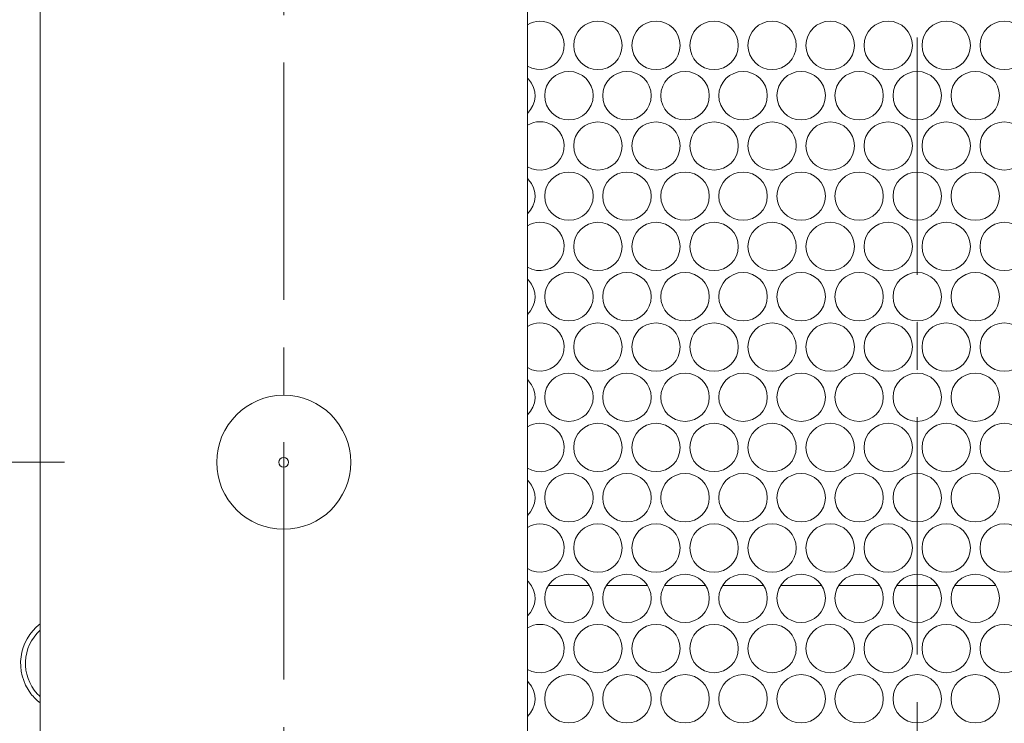
# Model space of a CAD drawing. Units: inches. Extents: x -42 to 250, y 46 to 251.
# Drawn here: x 73 to 77, y 181 to 184 of the extents above; entities that cross this region are included whole.
import ezdxf

# ---------------------------------------------------------------- set-up
doc = ezdxf.new("R2010")
doc.units = ezdxf.units.IN
doc.header["$MEASUREMENT"] = 0
doc.linetypes.add('AI-Linetype-3', pattern=[1.559031, 0.974407, -0.194874, 0.194874, -0.194874])
doc.linetypes.add('AI-Linetype-4', pattern=[1.559031, 0.974407, -0.194874, 0.194874, -0.194874])
doc.layers.add('寸法線', color=7, linetype='Continuous')

# ---------------------------------------------------------------- blocks, each defined once
blk = doc.blocks.new('block 113')
at = {"layer": '寸法線', "color": 179, "lineweight": 5, "true_color": 0x221814}
blk.add_open_spline([(73.7984, 181.9143), (73.7984, 181.9033), (73.7895, 181.8943), (73.7784, 181.8943), (73.7671, 181.8943), (73.7581, 181.9033), (73.7581, 181.9143), (73.7581, 181.9257), (73.7671, 181.9346), (73.7784, 181.9346), (73.7895, 181.9346), (73.7984, 181.9257), (73.7984, 181.9143)], degree=3, knots=[0, 0, 0, 0, 1, 1, 1, 2, 2, 2, 3, 3, 3, 4, 4, 4, 4], dxfattribs=at)
blk = doc.blocks.new('block 111')
at = {"layer": '寸法線'}
blk.add_blockref('block 113', (0, 0), dxfattribs=at)

msp = doc.modelspace()

# ---------------------------------------------------------------- linework, layer by layer
at = {"layer": '寸法線', "color": 179, "linetype": 'AI-Linetype-4', "lineweight": 5, "true_color": 0x221814}
msp.add_lwpolyline([(76.3788, 82.9062), (76.3788, 238.7281)], dxfattribs=at)
at = {"layer": '寸法線', "color": 179, "linetype": 'AI-Linetype-3', "lineweight": 5, "true_color": 0x221814}
msp.add_lwpolyline([(73.7784, 192.9097), (73.7784, 89.1791)], dxfattribs=at)
at = {"layer": '寸法線', "color": 179, "lineweight": 5, "true_color": 0x221814}
for points in [[(72.7787, 185.6639), (72.7787, 157.4118)], [(74.7786, 185.6639), (74.7786, 157.4118)], [(72.8786, 181.9143), (32.727, 181.9143)], [(75.0328, 181.4093), (74.8657, 181.4093)], [(75.2709, 181.4093), (75.1041, 181.4093)], [(75.5096, 181.4093), (75.3422, 181.4093)], [(75.7473, 181.4093), (75.5802, 181.4093)], [(75.9861, 181.4093), (75.8186, 181.4093)], [(76.2241, 181.4093), (76.0567, 181.4093)], [(76.4622, 181.4093), (76.2954, 181.4093)], [(76.7006, 181.4093), (76.5331, 181.4093)]]:
    msp.add_lwpolyline(points, dxfattribs=at)
for points, knots in [([(74.7786, 183.5411), (74.8251, 183.5125), (74.8864, 183.5276), (74.915, 183.5748), (74.9436, 183.6214), (74.9284, 183.6827), (74.8812, 183.7106), (74.8499, 183.7299), (74.8099, 183.7299), (74.7786, 183.7106)], [0, 0, 0, 0, 1, 1, 1, 2, 2, 2, 3, 3, 3, 3]), ([(75.1675, 183.6258), (75.1675, 183.6803), (75.1231, 183.7254), (75.0683, 183.7254), (75.0132, 183.7254), (74.9687, 183.6803), (74.9687, 183.6258), (74.9687, 183.5714), (75.0132, 183.5266), (75.0683, 183.5266), (75.1231, 183.5266), (75.1675, 183.5714), (75.1675, 183.6258)], [0, 0, 0, 0, 1, 1, 1, 2, 2, 2, 3, 3, 3, 4, 4, 4, 4]), ([(75.4056, 183.6258), (75.4056, 183.6803), (75.3611, 183.7254), (75.3067, 183.7254), (75.2519, 183.7254), (75.2075, 183.6803), (75.2075, 183.6258), (75.2075, 183.5714), (75.2519, 183.5266), (75.3067, 183.5266), (75.3611, 183.5266), (75.4056, 183.5714), (75.4056, 183.6258)], [0, 0, 0, 0, 1, 1, 1, 2, 2, 2, 3, 3, 3, 4, 4, 4, 4]), ([(75.6443, 183.6258), (75.6443, 183.6803), (75.5999, 183.7254), (75.5447, 183.7254), (75.4896, 183.7254), (75.4455, 183.6803), (75.4455, 183.6258), (75.4455, 183.5714), (75.4896, 183.5266), (75.5447, 183.5266), (75.5999, 183.5266), (75.6443, 183.5714), (75.6443, 183.6258)], [0, 0, 0, 0, 1, 1, 1, 2, 2, 2, 3, 3, 3, 4, 4, 4, 4]), ([(75.882, 183.6258), (75.882, 183.6803), (75.8379, 183.7254), (75.7828, 183.7254), (75.7284, 183.7254), (75.6839, 183.6803), (75.6839, 183.6258), (75.6839, 183.5714), (75.7284, 183.5266), (75.7828, 183.5266), (75.8379, 183.5266), (75.882, 183.5714), (75.882, 183.6258)], [0, 0, 0, 0, 1, 1, 1, 2, 2, 2, 3, 3, 3, 4, 4, 4, 4]), ([(76.1208, 183.6258), (76.1208, 183.6803), (76.0763, 183.7254), (76.0212, 183.7254), (75.9664, 183.7254), (75.922, 183.6803), (75.922, 183.6258), (75.922, 183.5714), (75.9664, 183.5266), (76.0212, 183.5266), (76.0763, 183.5266), (76.1208, 183.5714), (76.1208, 183.6258)], [0, 0, 0, 0, 1, 1, 1, 2, 2, 2, 3, 3, 3, 4, 4, 4, 4]), ([(76.3588, 183.6258), (76.3588, 183.6803), (76.3144, 183.7254), (76.2593, 183.7254), (76.2048, 183.7254), (76.1607, 183.6803), (76.1607, 183.6258), (76.1607, 183.5714), (76.2048, 183.5266), (76.2593, 183.5266), (76.3144, 183.5266), (76.3588, 183.5714), (76.3588, 183.6258)], [0, 0, 0, 0, 1, 1, 1, 2, 2, 2, 3, 3, 3, 4, 4, 4, 4]), ([(76.5972, 183.6258), (76.5972, 183.6803), (76.5531, 183.7254), (76.498, 183.7254), (76.4429, 183.7254), (76.3984, 183.6803), (76.3984, 183.6258), (76.3984, 183.5714), (76.4429, 183.5266), (76.498, 183.5266), (76.5531, 183.5266), (76.5972, 183.5714), (76.5972, 183.6258)], [0, 0, 0, 0, 1, 1, 1, 2, 2, 2, 3, 3, 3, 4, 4, 4, 4]), ([(76.8353, 183.6258), (76.8353, 183.6803), (76.7908, 183.7254), (76.7361, 183.7254), (76.6816, 183.7254), (76.6365, 183.6803), (76.6365, 183.6258), (76.6365, 183.5714), (76.6816, 183.5266), (76.7361, 183.5266), (76.7908, 183.5266), (76.8353, 183.5714), (76.8353, 183.6258)], [0, 0, 0, 0, 1, 1, 1, 2, 2, 2, 3, 3, 3, 4, 4, 4, 4]), ([(74.7786, 183.3468), (74.8185, 183.3847), (74.8206, 183.4467), (74.7837, 183.4873), (74.782, 183.4891), (74.7803, 183.4904), (74.7786, 183.4918)], [0, 0, 0, 0, 1, 1, 1, 2, 2, 2, 2]), ([(75.0486, 183.4198), (75.0486, 183.4742), (75.0035, 183.5187), (74.9491, 183.5187), (74.8943, 183.5187), (74.8499, 183.4742), (74.8499, 183.4198), (74.8499, 183.365), (74.8943, 183.3199), (74.9491, 183.3199), (75.0035, 183.3199), (75.0486, 183.365), (75.0486, 183.4198)], [0, 0, 0, 0, 1, 1, 1, 2, 2, 2, 3, 3, 3, 4, 4, 4, 4]), ([(75.2867, 183.4198), (75.2867, 183.4742), (75.2423, 183.5187), (75.1871, 183.5187), (75.1327, 183.5187), (75.0879, 183.4742), (75.0879, 183.4198), (75.0879, 183.365), (75.1327, 183.3199), (75.1871, 183.3199), (75.2423, 183.3199), (75.2867, 183.365), (75.2867, 183.4198)], [0, 0, 0, 0, 1, 1, 1, 2, 2, 2, 3, 3, 3, 4, 4, 4, 4]), ([(75.5251, 183.4198), (75.5251, 183.4742), (75.4807, 183.5187), (75.4259, 183.5187), (75.3708, 183.5187), (75.3263, 183.4742), (75.3263, 183.4198), (75.3263, 183.365), (75.3708, 183.3199), (75.4259, 183.3199), (75.4807, 183.3199), (75.5251, 183.365), (75.5251, 183.4198)], [0, 0, 0, 0, 1, 1, 1, 2, 2, 2, 3, 3, 3, 4, 4, 4, 4]), ([(75.7632, 183.4198), (75.7632, 183.4742), (75.7187, 183.5187), (75.6639, 183.5187), (75.6095, 183.5187), (75.5644, 183.4742), (75.5644, 183.4198), (75.5644, 183.365), (75.6095, 183.3199), (75.6639, 183.3199), (75.7187, 183.3199), (75.7632, 183.365), (75.7632, 183.4198)], [0, 0, 0, 0, 1, 1, 1, 2, 2, 2, 3, 3, 3, 4, 4, 4, 4]), ([(76.0016, 183.4198), (76.0016, 183.4742), (75.9568, 183.5187), (75.9023, 183.5187), (75.8472, 183.5187), (75.8031, 183.4742), (75.8031, 183.4198), (75.8031, 183.365), (75.8472, 183.3199), (75.9023, 183.3199), (75.9568, 183.3199), (76.0016, 183.365), (76.0016, 183.4198)], [0, 0, 0, 0, 1, 1, 1, 2, 2, 2, 3, 3, 3, 4, 4, 4, 4]), ([(76.2396, 183.4198), (76.2396, 183.4742), (76.1955, 183.5187), (76.1404, 183.5187), (76.0853, 183.5187), (76.0412, 183.4742), (76.0412, 183.4198), (76.0412, 183.365), (76.0853, 183.3199), (76.1404, 183.3199), (76.1955, 183.3199), (76.2396, 183.365), (76.2396, 183.4198)], [0, 0, 0, 0, 1, 1, 1, 2, 2, 2, 3, 3, 3, 4, 4, 4, 4]), ([(76.4784, 183.4198), (76.4784, 183.4742), (76.4332, 183.5187), (76.3788, 183.5187), (76.324, 183.5187), (76.2796, 183.4742), (76.2796, 183.4198), (76.2796, 183.365), (76.324, 183.3199), (76.3788, 183.3199), (76.4332, 183.3199), (76.4784, 183.365), (76.4784, 183.4198)], [0, 0, 0, 0, 1, 1, 1, 2, 2, 2, 3, 3, 3, 4, 4, 4, 4]), ([(76.7164, 183.4198), (76.7164, 183.4742), (76.672, 183.5187), (76.6169, 183.5187), (76.5624, 183.5187), (76.5176, 183.4742), (76.5176, 183.4198), (76.5176, 183.365), (76.5624, 183.3199), (76.6169, 183.3199), (76.672, 183.3199), (76.7164, 183.365), (76.7164, 183.4198)], [0, 0, 0, 0, 1, 1, 1, 2, 2, 2, 3, 3, 3, 4, 4, 4, 4]), ([(74.7786, 183.128), (74.8251, 183.0998), (74.8864, 183.1146), (74.915, 183.1618), (74.9436, 183.209), (74.9284, 183.2696), (74.8812, 183.2982), (74.8499, 183.3171), (74.8099, 183.3171), (74.7786, 183.2982)], [0, 0, 0, 0, 1, 1, 1, 2, 2, 2, 3, 3, 3, 3]), ([(75.1675, 183.2135), (75.1675, 183.2682), (75.1231, 183.312), (75.0683, 183.312), (75.0132, 183.312), (74.9687, 183.2682), (74.9687, 183.2135), (74.9687, 183.1583), (75.0132, 183.1139), (75.0683, 183.1139), (75.1231, 183.1139), (75.1675, 183.1583), (75.1675, 183.2135)], [0, 0, 0, 0, 1, 1, 1, 2, 2, 2, 3, 3, 3, 4, 4, 4, 4]), ([(75.4056, 183.2135), (75.4056, 183.2682), (75.3611, 183.312), (75.3067, 183.312), (75.2519, 183.312), (75.2075, 183.2682), (75.2075, 183.2135), (75.2075, 183.1583), (75.2519, 183.1139), (75.3067, 183.1139), (75.3611, 183.1139), (75.4056, 183.1583), (75.4056, 183.2135)], [0, 0, 0, 0, 1, 1, 1, 2, 2, 2, 3, 3, 3, 4, 4, 4, 4]), ([(75.6443, 183.2135), (75.6443, 183.2682), (75.5999, 183.312), (75.5447, 183.312), (75.4896, 183.312), (75.4455, 183.2682), (75.4455, 183.2135), (75.4455, 183.1583), (75.4896, 183.1139), (75.5447, 183.1139), (75.5999, 183.1139), (75.6443, 183.1583), (75.6443, 183.2135)], [0, 0, 0, 0, 1, 1, 1, 2, 2, 2, 3, 3, 3, 4, 4, 4, 4]), ([(75.882, 183.2135), (75.882, 183.2682), (75.8379, 183.312), (75.7828, 183.312), (75.7284, 183.312), (75.6839, 183.2682), (75.6839, 183.2135), (75.6839, 183.1583), (75.7284, 183.1139), (75.7828, 183.1139), (75.8379, 183.1139), (75.882, 183.1583), (75.882, 183.2135)], [0, 0, 0, 0, 1, 1, 1, 2, 2, 2, 3, 3, 3, 4, 4, 4, 4]), ([(76.1208, 183.2135), (76.1208, 183.2682), (76.0763, 183.312), (76.0212, 183.312), (75.9664, 183.312), (75.922, 183.2682), (75.922, 183.2135), (75.922, 183.1583), (75.9664, 183.1139), (76.0212, 183.1139), (76.0763, 183.1139), (76.1208, 183.1583), (76.1208, 183.2135)], [0, 0, 0, 0, 1, 1, 1, 2, 2, 2, 3, 3, 3, 4, 4, 4, 4]), ([(76.3588, 183.2135), (76.3588, 183.2682), (76.3144, 183.312), (76.2593, 183.312), (76.2048, 183.312), (76.1607, 183.2682), (76.1607, 183.2135), (76.1607, 183.1583), (76.2048, 183.1139), (76.2593, 183.1139), (76.3144, 183.1139), (76.3588, 183.1583), (76.3588, 183.2135)], [0, 0, 0, 0, 1, 1, 1, 2, 2, 2, 3, 3, 3, 4, 4, 4, 4]), ([(76.5972, 183.2135), (76.5972, 183.2682), (76.5531, 183.312), (76.498, 183.312), (76.4429, 183.312), (76.3984, 183.2682), (76.3984, 183.2135), (76.3984, 183.1583), (76.4429, 183.1139), (76.498, 183.1139), (76.5531, 183.1139), (76.5972, 183.1583), (76.5972, 183.2135)], [0, 0, 0, 0, 1, 1, 1, 2, 2, 2, 3, 3, 3, 4, 4, 4, 4]), ([(76.8353, 183.2135), (76.8353, 183.2682), (76.7908, 183.312), (76.7361, 183.312), (76.6816, 183.312), (76.6365, 183.2682), (76.6365, 183.2135), (76.6365, 183.1583), (76.6816, 183.1139), (76.7361, 183.1139), (76.7908, 183.1139), (76.8353, 183.1583), (76.8353, 183.2135)], [0, 0, 0, 0, 1, 1, 1, 2, 2, 2, 3, 3, 3, 4, 4, 4, 4]), ([(75.0486, 183.0067), (75.0486, 183.0619), (75.0035, 183.106), (74.9491, 183.106), (74.8943, 183.106), (74.8499, 183.0619), (74.8499, 183.0067), (74.8499, 182.9516), (74.8943, 182.9079), (74.9491, 182.9079), (75.0035, 182.9079), (75.0486, 182.9516), (75.0486, 183.0067)], [0, 0, 0, 0, 1, 1, 1, 2, 2, 2, 3, 3, 3, 4, 4, 4, 4]), ([(75.2867, 183.0067), (75.2867, 183.0619), (75.2423, 183.106), (75.1871, 183.106), (75.1327, 183.106), (75.0879, 183.0619), (75.0879, 183.0067), (75.0879, 182.9516), (75.1327, 182.9079), (75.1871, 182.9079), (75.2423, 182.9079), (75.2867, 182.9516), (75.2867, 183.0067)], [0, 0, 0, 0, 1, 1, 1, 2, 2, 2, 3, 3, 3, 4, 4, 4, 4]), ([(75.5251, 183.0067), (75.5251, 183.0619), (75.4807, 183.106), (75.4259, 183.106), (75.3708, 183.106), (75.3263, 183.0619), (75.3263, 183.0067), (75.3263, 182.9516), (75.3708, 182.9079), (75.4259, 182.9079), (75.4807, 182.9079), (75.5251, 182.9516), (75.5251, 183.0067)], [0, 0, 0, 0, 1, 1, 1, 2, 2, 2, 3, 3, 3, 4, 4, 4, 4]), ([(75.7632, 183.0067), (75.7632, 183.0619), (75.7187, 183.106), (75.6639, 183.106), (75.6095, 183.106), (75.5644, 183.0619), (75.5644, 183.0067), (75.5644, 182.9516), (75.6095, 182.9079), (75.6639, 182.9079), (75.7187, 182.9079), (75.7632, 182.9516), (75.7632, 183.0067)], [0, 0, 0, 0, 1, 1, 1, 2, 2, 2, 3, 3, 3, 4, 4, 4, 4]), ([(76.0016, 183.0067), (76.0016, 183.0619), (75.9568, 183.106), (75.9023, 183.106), (75.8472, 183.106), (75.8031, 183.0619), (75.8031, 183.0067), (75.8031, 182.9516), (75.8472, 182.9079), (75.9023, 182.9079), (75.9568, 182.9079), (76.0016, 182.9516), (76.0016, 183.0067)], [0, 0, 0, 0, 1, 1, 1, 2, 2, 2, 3, 3, 3, 4, 4, 4, 4]), ([(76.2396, 183.0067), (76.2396, 183.0619), (76.1955, 183.106), (76.1404, 183.106), (76.0853, 183.106), (76.0412, 183.0619), (76.0412, 183.0067), (76.0412, 182.9516), (76.0853, 182.9079), (76.1404, 182.9079), (76.1955, 182.9079), (76.2396, 182.9516), (76.2396, 183.0067)], [0, 0, 0, 0, 1, 1, 1, 2, 2, 2, 3, 3, 3, 4, 4, 4, 4]), ([(76.4784, 183.0067), (76.4784, 183.0619), (76.4332, 183.106), (76.3788, 183.106), (76.324, 183.106), (76.2796, 183.0619), (76.2796, 183.0067), (76.2796, 182.9516), (76.324, 182.9079), (76.3788, 182.9079), (76.4332, 182.9079), (76.4784, 182.9516), (76.4784, 183.0067)], [0, 0, 0, 0, 1, 1, 1, 2, 2, 2, 3, 3, 3, 4, 4, 4, 4]), ([(76.7164, 183.0067), (76.7164, 183.0619), (76.672, 183.106), (76.6169, 183.106), (76.5624, 183.106), (76.5176, 183.0619), (76.5176, 183.0067), (76.5176, 182.9516), (76.5624, 182.9079), (76.6169, 182.9079), (76.672, 182.9079), (76.7164, 182.9516), (76.7164, 183.0067)], [0, 0, 0, 0, 1, 1, 1, 2, 2, 2, 3, 3, 3, 4, 4, 4, 4]), ([(74.7786, 182.9344), (74.8185, 182.9719), (74.8206, 183.0347), (74.7837, 183.0746), (74.782, 183.0763), (74.7803, 183.0774), (74.7786, 183.0798)], [0, 0, 0, 0, 1, 1, 1, 2, 2, 2, 2]), ([(74.7786, 182.7153), (74.8251, 182.6867), (74.8864, 182.7025), (74.915, 182.7491), (74.9436, 182.7956), (74.9284, 182.8576), (74.8812, 182.8855), (74.8499, 182.9044), (74.8099, 182.9044), (74.7786, 182.8855)], [0, 0, 0, 0, 1, 1, 1, 2, 2, 2, 3, 3, 3, 3]), ([(75.1675, 182.8), (75.1675, 182.8552), (75.1231, 182.8999), (75.0683, 182.8999), (75.0132, 182.8999), (74.9687, 182.8552), (74.9687, 182.8), (74.9687, 182.7453), (75.0132, 182.7015), (75.0683, 182.7015), (75.1231, 182.7015), (75.1675, 182.7453), (75.1675, 182.8)], [0, 0, 0, 0, 1, 1, 1, 2, 2, 2, 3, 3, 3, 4, 4, 4, 4]), ([(75.4056, 182.8), (75.4056, 182.8552), (75.3611, 182.8999), (75.3067, 182.8999), (75.2519, 182.8999), (75.2075, 182.8552), (75.2075, 182.8), (75.2075, 182.7453), (75.2519, 182.7015), (75.3067, 182.7015), (75.3611, 182.7015), (75.4056, 182.7453), (75.4056, 182.8)], [0, 0, 0, 0, 1, 1, 1, 2, 2, 2, 3, 3, 3, 4, 4, 4, 4]), ([(75.6443, 182.8), (75.6443, 182.8552), (75.5999, 182.8999), (75.5447, 182.8999), (75.4896, 182.8999), (75.4455, 182.8552), (75.4455, 182.8), (75.4455, 182.7453), (75.4896, 182.7015), (75.5447, 182.7015), (75.5999, 182.7015), (75.6443, 182.7453), (75.6443, 182.8)], [0, 0, 0, 0, 1, 1, 1, 2, 2, 2, 3, 3, 3, 4, 4, 4, 4]), ([(75.882, 182.8), (75.882, 182.8552), (75.8379, 182.8999), (75.7828, 182.8999), (75.7284, 182.8999), (75.6839, 182.8552), (75.6839, 182.8), (75.6839, 182.7453), (75.7284, 182.7015), (75.7828, 182.7015), (75.8379, 182.7015), (75.882, 182.7453), (75.882, 182.8)], [0, 0, 0, 0, 1, 1, 1, 2, 2, 2, 3, 3, 3, 4, 4, 4, 4]), ([(76.1208, 182.8), (76.1208, 182.8552), (76.0763, 182.8999), (76.0212, 182.8999), (75.9664, 182.8999), (75.922, 182.8552), (75.922, 182.8), (75.922, 182.7453), (75.9664, 182.7015), (76.0212, 182.7015), (76.0763, 182.7015), (76.1208, 182.7453), (76.1208, 182.8)], [0, 0, 0, 0, 1, 1, 1, 2, 2, 2, 3, 3, 3, 4, 4, 4, 4]), ([(76.3588, 182.8), (76.3588, 182.8552), (76.3144, 182.8999), (76.2593, 182.8999), (76.2048, 182.8999), (76.1607, 182.8552), (76.1607, 182.8), (76.1607, 182.7453), (76.2048, 182.7015), (76.2593, 182.7015), (76.3144, 182.7015), (76.3588, 182.7453), (76.3588, 182.8)], [0, 0, 0, 0, 1, 1, 1, 2, 2, 2, 3, 3, 3, 4, 4, 4, 4]), ([(76.5972, 182.8), (76.5972, 182.8552), (76.5531, 182.8999), (76.498, 182.8999), (76.4429, 182.8999), (76.3984, 182.8552), (76.3984, 182.8), (76.3984, 182.7453), (76.4429, 182.7015), (76.498, 182.7015), (76.5531, 182.7015), (76.5972, 182.7453), (76.5972, 182.8)], [0, 0, 0, 0, 1, 1, 1, 2, 2, 2, 3, 3, 3, 4, 4, 4, 4]), ([(76.8353, 182.8), (76.8353, 182.8552), (76.7908, 182.8999), (76.7361, 182.8999), (76.6816, 182.8999), (76.6365, 182.8552), (76.6365, 182.8), (76.6365, 182.7453), (76.6816, 182.7015), (76.7361, 182.7015), (76.7908, 182.7015), (76.8353, 182.7453), (76.8353, 182.8)], [0, 0, 0, 0, 1, 1, 1, 2, 2, 2, 3, 3, 3, 4, 4, 4, 4]), ([(75.0486, 182.594), (75.0486, 182.6485), (75.0035, 182.6936), (74.9491, 182.6936), (74.8943, 182.6936), (74.8499, 182.6485), (74.8499, 182.594), (74.8499, 182.5392), (74.8943, 182.4948), (74.9491, 182.4948), (75.0035, 182.4948), (75.0486, 182.5392), (75.0486, 182.594)], [0, 0, 0, 0, 1, 1, 1, 2, 2, 2, 3, 3, 3, 4, 4, 4, 4]), ([(75.2867, 182.594), (75.2867, 182.6485), (75.2423, 182.6936), (75.1871, 182.6936), (75.1327, 182.6936), (75.0879, 182.6485), (75.0879, 182.594), (75.0879, 182.5392), (75.1327, 182.4948), (75.1871, 182.4948), (75.2423, 182.4948), (75.2867, 182.5392), (75.2867, 182.594)], [0, 0, 0, 0, 1, 1, 1, 2, 2, 2, 3, 3, 3, 4, 4, 4, 4]), ([(75.5251, 182.594), (75.5251, 182.6485), (75.4807, 182.6936), (75.4259, 182.6936), (75.3708, 182.6936), (75.3263, 182.6485), (75.3263, 182.594), (75.3263, 182.5392), (75.3708, 182.4948), (75.4259, 182.4948), (75.4807, 182.4948), (75.5251, 182.5392), (75.5251, 182.594)], [0, 0, 0, 0, 1, 1, 1, 2, 2, 2, 3, 3, 3, 4, 4, 4, 4]), ([(75.7632, 182.594), (75.7632, 182.6485), (75.7187, 182.6936), (75.6639, 182.6936), (75.6095, 182.6936), (75.5644, 182.6485), (75.5644, 182.594), (75.5644, 182.5392), (75.6095, 182.4948), (75.6639, 182.4948), (75.7187, 182.4948), (75.7632, 182.5392), (75.7632, 182.594)], [0, 0, 0, 0, 1, 1, 1, 2, 2, 2, 3, 3, 3, 4, 4, 4, 4]), ([(76.0016, 182.594), (76.0016, 182.6485), (75.9568, 182.6936), (75.9023, 182.6936), (75.8472, 182.6936), (75.8031, 182.6485), (75.8031, 182.594), (75.8031, 182.5392), (75.8472, 182.4948), (75.9023, 182.4948), (75.9568, 182.4948), (76.0016, 182.5392), (76.0016, 182.594)], [0, 0, 0, 0, 1, 1, 1, 2, 2, 2, 3, 3, 3, 4, 4, 4, 4]), ([(76.2396, 182.594), (76.2396, 182.6485), (76.1955, 182.6936), (76.1404, 182.6936), (76.0853, 182.6936), (76.0412, 182.6485), (76.0412, 182.594), (76.0412, 182.5392), (76.0853, 182.4948), (76.1404, 182.4948), (76.1955, 182.4948), (76.2396, 182.5392), (76.2396, 182.594)], [0, 0, 0, 0, 1, 1, 1, 2, 2, 2, 3, 3, 3, 4, 4, 4, 4]), ([(76.4784, 182.594), (76.4784, 182.6485), (76.4332, 182.6936), (76.3788, 182.6936), (76.324, 182.6936), (76.2796, 182.6485), (76.2796, 182.594), (76.2796, 182.5392), (76.324, 182.4948), (76.3788, 182.4948), (76.4332, 182.4948), (76.4784, 182.5392), (76.4784, 182.594)], [0, 0, 0, 0, 1, 1, 1, 2, 2, 2, 3, 3, 3, 4, 4, 4, 4]), ([(76.7164, 182.594), (76.7164, 182.6485), (76.672, 182.6936), (76.6169, 182.6936), (76.5624, 182.6936), (76.5176, 182.6485), (76.5176, 182.594), (76.5176, 182.5392), (76.5624, 182.4948), (76.6169, 182.4948), (76.672, 182.4948), (76.7164, 182.5392), (76.7164, 182.594)], [0, 0, 0, 0, 1, 1, 1, 2, 2, 2, 3, 3, 3, 4, 4, 4, 4]), ([(74.7786, 182.5217), (74.8185, 182.5589), (74.8206, 182.6216), (74.7837, 182.6622), (74.782, 182.6633), (74.7803, 182.6653), (74.7786, 182.6667)], [0, 0, 0, 0, 1, 1, 1, 2, 2, 2, 2]), ([(74.7786, 182.3029), (74.8251, 182.2747), (74.8864, 182.2895), (74.915, 182.3367), (74.9436, 182.3835), (74.9284, 182.4442), (74.8812, 182.4724), (74.8499, 182.4914), (74.8099, 182.4914), (74.7786, 182.4724)], [0, 0, 0, 0, 1, 1, 1, 2, 2, 2, 3, 3, 3, 3]), ([(75.1675, 182.388), (75.1675, 182.4424), (75.1231, 182.4869), (75.0683, 182.4869), (75.0132, 182.4869), (74.9687, 182.4424), (74.9687, 182.388), (74.9687, 182.3332), (75.0132, 182.2881), (75.0683, 182.2881), (75.1231, 182.2881), (75.1675, 182.3332), (75.1675, 182.388)], [0, 0, 0, 0, 1, 1, 1, 2, 2, 2, 3, 3, 3, 4, 4, 4, 4]), ([(75.4056, 182.388), (75.4056, 182.4424), (75.3611, 182.4869), (75.3067, 182.4869), (75.2519, 182.4869), (75.2075, 182.4424), (75.2075, 182.388), (75.2075, 182.3332), (75.2519, 182.2881), (75.3067, 182.2881), (75.3611, 182.2881), (75.4056, 182.3332), (75.4056, 182.388)], [0, 0, 0, 0, 1, 1, 1, 2, 2, 2, 3, 3, 3, 4, 4, 4, 4]), ([(75.6443, 182.388), (75.6443, 182.4424), (75.5999, 182.4869), (75.5447, 182.4869), (75.4896, 182.4869), (75.4455, 182.4424), (75.4455, 182.388), (75.4455, 182.3332), (75.4896, 182.2881), (75.5447, 182.2881), (75.5999, 182.2881), (75.6443, 182.3332), (75.6443, 182.388)], [0, 0, 0, 0, 1, 1, 1, 2, 2, 2, 3, 3, 3, 4, 4, 4, 4]), ([(75.882, 182.388), (75.882, 182.4424), (75.8379, 182.4869), (75.7828, 182.4869), (75.7284, 182.4869), (75.6839, 182.4424), (75.6839, 182.388), (75.6839, 182.3332), (75.7284, 182.2881), (75.7828, 182.2881), (75.8379, 182.2881), (75.882, 182.3332), (75.882, 182.388)], [0, 0, 0, 0, 1, 1, 1, 2, 2, 2, 3, 3, 3, 4, 4, 4, 4]), ([(76.1208, 182.388), (76.1208, 182.4424), (76.0763, 182.4869), (76.0212, 182.4869), (75.9664, 182.4869), (75.922, 182.4424), (75.922, 182.388), (75.922, 182.3332), (75.9664, 182.2881), (76.0212, 182.2881), (76.0763, 182.2881), (76.1208, 182.3332), (76.1208, 182.388)], [0, 0, 0, 0, 1, 1, 1, 2, 2, 2, 3, 3, 3, 4, 4, 4, 4]), ([(76.3588, 182.388), (76.3588, 182.4424), (76.3144, 182.4869), (76.2593, 182.4869), (76.2048, 182.4869), (76.1607, 182.4424), (76.1607, 182.388), (76.1607, 182.3332), (76.2048, 182.2881), (76.2593, 182.2881), (76.3144, 182.2881), (76.3588, 182.3332), (76.3588, 182.388)], [0, 0, 0, 0, 1, 1, 1, 2, 2, 2, 3, 3, 3, 4, 4, 4, 4]), ([(76.5972, 182.388), (76.5972, 182.4424), (76.5531, 182.4869), (76.498, 182.4869), (76.4429, 182.4869), (76.3984, 182.4424), (76.3984, 182.388), (76.3984, 182.3332), (76.4429, 182.2881), (76.498, 182.2881), (76.5531, 182.2881), (76.5972, 182.3332), (76.5972, 182.388)], [0, 0, 0, 0, 1, 1, 1, 2, 2, 2, 3, 3, 3, 4, 4, 4, 4]), ([(76.8353, 182.388), (76.8353, 182.4424), (76.7908, 182.4869), (76.7361, 182.4869), (76.6816, 182.4869), (76.6365, 182.4424), (76.6365, 182.388), (76.6365, 182.3332), (76.6816, 182.2881), (76.7361, 182.2881), (76.7908, 182.2881), (76.8353, 182.3332), (76.8353, 182.388)], [0, 0, 0, 0, 1, 1, 1, 2, 2, 2, 3, 3, 3, 4, 4, 4, 4]), ([(75.0486, 182.1816), (75.0486, 182.2364), (75.0035, 182.2805), (74.9491, 182.2805), (74.8943, 182.2805), (74.8499, 182.2364), (74.8499, 182.1816), (74.8499, 182.1265), (74.8943, 182.0821), (74.9491, 182.0821), (75.0035, 182.0821), (75.0486, 182.1265), (75.0486, 182.1816)], [0, 0, 0, 0, 1, 1, 1, 2, 2, 2, 3, 3, 3, 4, 4, 4, 4]), ([(75.2867, 182.1816), (75.2867, 182.2364), (75.2423, 182.2805), (75.1871, 182.2805), (75.1327, 182.2805), (75.0879, 182.2364), (75.0879, 182.1816), (75.0879, 182.1265), (75.1327, 182.0821), (75.1871, 182.0821), (75.2423, 182.0821), (75.2867, 182.1265), (75.2867, 182.1816)], [0, 0, 0, 0, 1, 1, 1, 2, 2, 2, 3, 3, 3, 4, 4, 4, 4]), ([(75.5251, 182.1816), (75.5251, 182.2364), (75.4807, 182.2805), (75.4259, 182.2805), (75.3708, 182.2805), (75.3263, 182.2364), (75.3263, 182.1816), (75.3263, 182.1265), (75.3708, 182.0821), (75.4259, 182.0821), (75.4807, 182.0821), (75.5251, 182.1265), (75.5251, 182.1816)], [0, 0, 0, 0, 1, 1, 1, 2, 2, 2, 3, 3, 3, 4, 4, 4, 4]), ([(75.7632, 182.1816), (75.7632, 182.2364), (75.7187, 182.2805), (75.6639, 182.2805), (75.6095, 182.2805), (75.5644, 182.2364), (75.5644, 182.1816), (75.5644, 182.1265), (75.6095, 182.0821), (75.6639, 182.0821), (75.7187, 182.0821), (75.7632, 182.1265), (75.7632, 182.1816)], [0, 0, 0, 0, 1, 1, 1, 2, 2, 2, 3, 3, 3, 4, 4, 4, 4]), ([(76.0016, 182.1816), (76.0016, 182.2364), (75.9568, 182.2805), (75.9023, 182.2805), (75.8472, 182.2805), (75.8031, 182.2364), (75.8031, 182.1816), (75.8031, 182.1265), (75.8472, 182.0821), (75.9023, 182.0821), (75.9568, 182.0821), (76.0016, 182.1265), (76.0016, 182.1816)], [0, 0, 0, 0, 1, 1, 1, 2, 2, 2, 3, 3, 3, 4, 4, 4, 4]), ([(76.2396, 182.1816), (76.2396, 182.2364), (76.1955, 182.2805), (76.1404, 182.2805), (76.0853, 182.2805), (76.0412, 182.2364), (76.0412, 182.1816), (76.0412, 182.1265), (76.0853, 182.0821), (76.1404, 182.0821), (76.1955, 182.0821), (76.2396, 182.1265), (76.2396, 182.1816)], [0, 0, 0, 0, 1, 1, 1, 2, 2, 2, 3, 3, 3, 4, 4, 4, 4]), ([(76.4784, 182.1816), (76.4784, 182.2364), (76.4332, 182.2805), (76.3788, 182.2805), (76.324, 182.2805), (76.2796, 182.2364), (76.2796, 182.1816), (76.2796, 182.1265), (76.324, 182.0821), (76.3788, 182.0821), (76.4332, 182.0821), (76.4784, 182.1265), (76.4784, 182.1816)], [0, 0, 0, 0, 1, 1, 1, 2, 2, 2, 3, 3, 3, 4, 4, 4, 4]), ([(76.7164, 182.1816), (76.7164, 182.2364), (76.672, 182.2805), (76.6169, 182.2805), (76.5624, 182.2805), (76.5176, 182.2364), (76.5176, 182.1816), (76.5176, 182.1265), (76.5624, 182.0821), (76.6169, 182.0821), (76.672, 182.0821), (76.7164, 182.1265), (76.7164, 182.1816)], [0, 0, 0, 0, 1, 1, 1, 2, 2, 2, 3, 3, 3, 4, 4, 4, 4]), ([(74.7786, 182.1086), (74.8185, 182.1462), (74.8206, 182.2092), (74.7837, 182.2488), (74.782, 182.2512), (74.7803, 182.2523), (74.7786, 182.254)], [0, 0, 0, 0, 1, 1, 1, 2, 2, 2, 2]), ([(74.0534, 181.9143), (74.0534, 182.0659), (73.9304, 182.1896), (73.7784, 182.1896), (73.6269, 182.1896), (73.5032, 182.0659), (73.5032, 181.9143), (73.5032, 181.7624), (73.6269, 181.6394), (73.7784, 181.6394), (73.9304, 181.6394), (74.0534, 181.7624), (74.0534, 181.9143)], [0, 0, 0, 0, 1, 1, 1, 2, 2, 2, 3, 3, 3, 4, 4, 4, 4]), ([(74.7786, 181.8902), (74.8251, 181.8616), (74.8864, 181.8768), (74.915, 181.9233), (74.9436, 181.9705), (74.9284, 182.0318), (74.8812, 182.0604), (74.8499, 182.0793), (74.8099, 182.0793), (74.7786, 182.0604)], [0, 0, 0, 0, 1, 1, 1, 2, 2, 2, 3, 3, 3, 3]), ([(75.1675, 181.9749), (75.1675, 182.0301), (75.1231, 182.0745), (75.0683, 182.0745), (75.0132, 182.0745), (74.9687, 182.0301), (74.9687, 181.9749), (74.9687, 181.9202), (75.0132, 181.8761), (75.0683, 181.8761), (75.1231, 181.8761), (75.1675, 181.9202), (75.1675, 181.9749)], [0, 0, 0, 0, 1, 1, 1, 2, 2, 2, 3, 3, 3, 4, 4, 4, 4]), ([(75.4056, 181.9749), (75.4056, 182.0301), (75.3611, 182.0745), (75.3067, 182.0745), (75.2519, 182.0745), (75.2075, 182.0301), (75.2075, 181.9749), (75.2075, 181.9202), (75.2519, 181.8761), (75.3067, 181.8761), (75.3611, 181.8761), (75.4056, 181.9202), (75.4056, 181.9749)], [0, 0, 0, 0, 1, 1, 1, 2, 2, 2, 3, 3, 3, 4, 4, 4, 4]), ([(75.6443, 181.9749), (75.6443, 182.0301), (75.5999, 182.0745), (75.5447, 182.0745), (75.4896, 182.0745), (75.4455, 182.0301), (75.4455, 181.9749), (75.4455, 181.9202), (75.4896, 181.8761), (75.5447, 181.8761), (75.5999, 181.8761), (75.6443, 181.9202), (75.6443, 181.9749)], [0, 0, 0, 0, 1, 1, 1, 2, 2, 2, 3, 3, 3, 4, 4, 4, 4]), ([(75.882, 181.9749), (75.882, 182.0301), (75.8379, 182.0745), (75.7828, 182.0745), (75.7284, 182.0745), (75.6839, 182.0301), (75.6839, 181.9749), (75.6839, 181.9202), (75.7284, 181.8761), (75.7828, 181.8761), (75.8379, 181.8761), (75.882, 181.9202), (75.882, 181.9749)], [0, 0, 0, 0, 1, 1, 1, 2, 2, 2, 3, 3, 3, 4, 4, 4, 4]), ([(76.1208, 181.9749), (76.1208, 182.0301), (76.0763, 182.0745), (76.0212, 182.0745), (75.9664, 182.0745), (75.922, 182.0301), (75.922, 181.9749), (75.922, 181.9202), (75.9664, 181.8761), (76.0212, 181.8761), (76.0763, 181.8761), (76.1208, 181.9202), (76.1208, 181.9749)], [0, 0, 0, 0, 1, 1, 1, 2, 2, 2, 3, 3, 3, 4, 4, 4, 4]), ([(76.3588, 181.9749), (76.3588, 182.0301), (76.3144, 182.0745), (76.2593, 182.0745), (76.2048, 182.0745), (76.1607, 182.0301), (76.1607, 181.9749), (76.1607, 181.9202), (76.2048, 181.8761), (76.2593, 181.8761), (76.3144, 181.8761), (76.3588, 181.9202), (76.3588, 181.9749)], [0, 0, 0, 0, 1, 1, 1, 2, 2, 2, 3, 3, 3, 4, 4, 4, 4]), ([(76.5972, 181.9749), (76.5972, 182.0301), (76.5531, 182.0745), (76.498, 182.0745), (76.4429, 182.0745), (76.3984, 182.0301), (76.3984, 181.9749), (76.3984, 181.9202), (76.4429, 181.8761), (76.498, 181.8761), (76.5531, 181.8761), (76.5972, 181.9202), (76.5972, 181.9749)], [0, 0, 0, 0, 1, 1, 1, 2, 2, 2, 3, 3, 3, 4, 4, 4, 4]), ([(76.8353, 181.9749), (76.8353, 182.0301), (76.7908, 182.0745), (76.7361, 182.0745), (76.6816, 182.0745), (76.6365, 182.0301), (76.6365, 181.9749), (76.6365, 181.9202), (76.6816, 181.8761), (76.7361, 181.8761), (76.7908, 181.8761), (76.8353, 181.9202), (76.8353, 181.9749)], [0, 0, 0, 0, 1, 1, 1, 2, 2, 2, 3, 3, 3, 4, 4, 4, 4]), ([(74.7786, 181.6966), (74.8185, 181.7338), (74.8206, 181.7965), (74.7837, 181.8368), (74.782, 181.8382), (74.7803, 181.8399), (74.7786, 181.8413)], [0, 0, 0, 0, 1, 1, 1, 2, 2, 2, 2]), ([(75.0486, 181.7686), (75.0486, 181.8234), (75.0035, 181.8685), (74.9491, 181.8685), (74.8943, 181.8685), (74.8499, 181.8234), (74.8499, 181.7686), (74.8499, 181.7141), (74.8943, 181.6697), (74.9491, 181.6697), (75.0035, 181.6697), (75.0486, 181.7141), (75.0486, 181.7686)], [0, 0, 0, 0, 1, 1, 1, 2, 2, 2, 3, 3, 3, 4, 4, 4, 4]), ([(75.2867, 181.7686), (75.2867, 181.8234), (75.2423, 181.8685), (75.1871, 181.8685), (75.1327, 181.8685), (75.0879, 181.8234), (75.0879, 181.7686), (75.0879, 181.7141), (75.1327, 181.6697), (75.1871, 181.6697), (75.2423, 181.6697), (75.2867, 181.7141), (75.2867, 181.7686)], [0, 0, 0, 0, 1, 1, 1, 2, 2, 2, 3, 3, 3, 4, 4, 4, 4]), ([(75.5251, 181.7686), (75.5251, 181.8234), (75.4807, 181.8685), (75.4259, 181.8685), (75.3708, 181.8685), (75.3263, 181.8234), (75.3263, 181.7686), (75.3263, 181.7141), (75.3708, 181.6697), (75.4259, 181.6697), (75.4807, 181.6697), (75.5251, 181.7141), (75.5251, 181.7686)], [0, 0, 0, 0, 1, 1, 1, 2, 2, 2, 3, 3, 3, 4, 4, 4, 4]), ([(75.7632, 181.7686), (75.7632, 181.8234), (75.7187, 181.8685), (75.6639, 181.8685), (75.6095, 181.8685), (75.5644, 181.8234), (75.5644, 181.7686), (75.5644, 181.7141), (75.6095, 181.6697), (75.6639, 181.6697), (75.7187, 181.6697), (75.7632, 181.7141), (75.7632, 181.7686)], [0, 0, 0, 0, 1, 1, 1, 2, 2, 2, 3, 3, 3, 4, 4, 4, 4]), ([(76.0016, 181.7686), (76.0016, 181.8234), (75.9568, 181.8685), (75.9023, 181.8685), (75.8472, 181.8685), (75.8031, 181.8234), (75.8031, 181.7686), (75.8031, 181.7141), (75.8472, 181.6697), (75.9023, 181.6697), (75.9568, 181.6697), (76.0016, 181.7141), (76.0016, 181.7686)], [0, 0, 0, 0, 1, 1, 1, 2, 2, 2, 3, 3, 3, 4, 4, 4, 4]), ([(76.2396, 181.7686), (76.2396, 181.8234), (76.1955, 181.8685), (76.1404, 181.8685), (76.0853, 181.8685), (76.0412, 181.8234), (76.0412, 181.7686), (76.0412, 181.7141), (76.0853, 181.6697), (76.1404, 181.6697), (76.1955, 181.6697), (76.2396, 181.7141), (76.2396, 181.7686)], [0, 0, 0, 0, 1, 1, 1, 2, 2, 2, 3, 3, 3, 4, 4, 4, 4]), ([(76.4784, 181.7686), (76.4784, 181.8234), (76.4332, 181.8685), (76.3788, 181.8685), (76.324, 181.8685), (76.2796, 181.8234), (76.2796, 181.7686), (76.2796, 181.7141), (76.324, 181.6697), (76.3788, 181.6697), (76.4332, 181.6697), (76.4784, 181.7141), (76.4784, 181.7686)], [0, 0, 0, 0, 1, 1, 1, 2, 2, 2, 3, 3, 3, 4, 4, 4, 4]), ([(76.7164, 181.7686), (76.7164, 181.8234), (76.672, 181.8685), (76.6169, 181.8685), (76.5624, 181.8685), (76.5176, 181.8234), (76.5176, 181.7686), (76.5176, 181.7141), (76.5624, 181.6697), (76.6169, 181.6697), (76.672, 181.6697), (76.7164, 181.7141), (76.7164, 181.7686)], [0, 0, 0, 0, 1, 1, 1, 2, 2, 2, 3, 3, 3, 4, 4, 4, 4]), ([(74.7786, 181.4778), (74.8251, 181.4489), (74.8864, 181.464), (74.915, 181.5112), (74.9436, 181.5581), (74.9284, 181.6191), (74.8812, 181.6473), (74.8499, 181.6663), (74.8099, 181.6663), (74.7786, 181.6473)], [0, 0, 0, 0, 1, 1, 1, 2, 2, 2, 3, 3, 3, 3]), ([(75.1675, 181.5626), (75.1675, 181.617), (75.1231, 181.6618), (75.0683, 181.6618), (75.0132, 181.6618), (74.9687, 181.617), (74.9687, 181.5626), (74.9687, 181.5074), (75.0132, 181.463), (75.0683, 181.463), (75.1231, 181.463), (75.1675, 181.5074), (75.1675, 181.5626)], [0, 0, 0, 0, 1, 1, 1, 2, 2, 2, 3, 3, 3, 4, 4, 4, 4]), ([(75.4056, 181.5626), (75.4056, 181.617), (75.3611, 181.6618), (75.3067, 181.6618), (75.2519, 181.6618), (75.2075, 181.617), (75.2075, 181.5626), (75.2075, 181.5074), (75.2519, 181.463), (75.3067, 181.463), (75.3611, 181.463), (75.4056, 181.5074), (75.4056, 181.5626)], [0, 0, 0, 0, 1, 1, 1, 2, 2, 2, 3, 3, 3, 4, 4, 4, 4]), ([(75.6443, 181.5626), (75.6443, 181.617), (75.5999, 181.6618), (75.5447, 181.6618), (75.4896, 181.6618), (75.4455, 181.617), (75.4455, 181.5626), (75.4455, 181.5074), (75.4896, 181.463), (75.5447, 181.463), (75.5999, 181.463), (75.6443, 181.5074), (75.6443, 181.5626)], [0, 0, 0, 0, 1, 1, 1, 2, 2, 2, 3, 3, 3, 4, 4, 4, 4]), ([(75.882, 181.5626), (75.882, 181.617), (75.8379, 181.6618), (75.7828, 181.6618), (75.7284, 181.6618), (75.6839, 181.617), (75.6839, 181.5626), (75.6839, 181.5074), (75.7284, 181.463), (75.7828, 181.463), (75.8379, 181.463), (75.882, 181.5074), (75.882, 181.5626)], [0, 0, 0, 0, 1, 1, 1, 2, 2, 2, 3, 3, 3, 4, 4, 4, 4]), ([(76.1208, 181.5626), (76.1208, 181.617), (76.0763, 181.6618), (76.0212, 181.6618), (75.9664, 181.6618), (75.922, 181.617), (75.922, 181.5626), (75.922, 181.5074), (75.9664, 181.463), (76.0212, 181.463), (76.0763, 181.463), (76.1208, 181.5074), (76.1208, 181.5626)], [0, 0, 0, 0, 1, 1, 1, 2, 2, 2, 3, 3, 3, 4, 4, 4, 4]), ([(76.3588, 181.5626), (76.3588, 181.617), (76.3144, 181.6618), (76.2593, 181.6618), (76.2048, 181.6618), (76.1607, 181.617), (76.1607, 181.5626), (76.1607, 181.5074), (76.2048, 181.463), (76.2593, 181.463), (76.3144, 181.463), (76.3588, 181.5074), (76.3588, 181.5626)], [0, 0, 0, 0, 1, 1, 1, 2, 2, 2, 3, 3, 3, 4, 4, 4, 4]), ([(76.5972, 181.5626), (76.5972, 181.617), (76.5531, 181.6618), (76.498, 181.6618), (76.4429, 181.6618), (76.3984, 181.617), (76.3984, 181.5626), (76.3984, 181.5074), (76.4429, 181.463), (76.498, 181.463), (76.5531, 181.463), (76.5972, 181.5074), (76.5972, 181.5626)], [0, 0, 0, 0, 1, 1, 1, 2, 2, 2, 3, 3, 3, 4, 4, 4, 4]), ([(76.8353, 181.5626), (76.8353, 181.617), (76.7908, 181.6618), (76.7361, 181.6618), (76.6816, 181.6618), (76.6365, 181.617), (76.6365, 181.5626), (76.6365, 181.5074), (76.6816, 181.463), (76.7361, 181.463), (76.7908, 181.463), (76.8353, 181.5074), (76.8353, 181.5626)], [0, 0, 0, 0, 1, 1, 1, 2, 2, 2, 3, 3, 3, 4, 4, 4, 4]), ([(74.7786, 181.2835), (74.8185, 181.3204), (74.8206, 181.3834), (74.7837, 181.4237), (74.782, 181.4254), (74.7803, 181.4272), (74.7786, 181.4282)], [0, 0, 0, 0, 1, 1, 1, 2, 2, 2, 2]), ([(75.0486, 181.3565), (75.0486, 181.411), (75.0035, 181.4551), (74.9491, 181.4551), (74.8943, 181.4551), (74.8499, 181.411), (74.8499, 181.3565), (74.8499, 181.3014), (74.8943, 181.2566), (74.9491, 181.2566), (75.0035, 181.2566), (75.0486, 181.3014), (75.0486, 181.3565)], [0, 0, 0, 0, 1, 1, 1, 2, 2, 2, 3, 3, 3, 4, 4, 4, 4]), ([(75.2867, 181.3565), (75.2867, 181.411), (75.2423, 181.4551), (75.1871, 181.4551), (75.1327, 181.4551), (75.0879, 181.411), (75.0879, 181.3565), (75.0879, 181.3014), (75.1327, 181.2566), (75.1871, 181.2566), (75.2423, 181.2566), (75.2867, 181.3014), (75.2867, 181.3565)], [0, 0, 0, 0, 1, 1, 1, 2, 2, 2, 3, 3, 3, 4, 4, 4, 4]), ([(75.5251, 181.3565), (75.5251, 181.411), (75.4807, 181.4551), (75.4259, 181.4551), (75.3708, 181.4551), (75.3263, 181.411), (75.3263, 181.3565), (75.3263, 181.3014), (75.3708, 181.2566), (75.4259, 181.2566), (75.4807, 181.2566), (75.5251, 181.3014), (75.5251, 181.3565)], [0, 0, 0, 0, 1, 1, 1, 2, 2, 2, 3, 3, 3, 4, 4, 4, 4]), ([(75.7632, 181.3565), (75.7632, 181.411), (75.7187, 181.4551), (75.6639, 181.4551), (75.6095, 181.4551), (75.5644, 181.411), (75.5644, 181.3565), (75.5644, 181.3014), (75.6095, 181.2566), (75.6639, 181.2566), (75.7187, 181.2566), (75.7632, 181.3014), (75.7632, 181.3565)], [0, 0, 0, 0, 1, 1, 1, 2, 2, 2, 3, 3, 3, 4, 4, 4, 4]), ([(76.0016, 181.3565), (76.0016, 181.411), (75.9568, 181.4551), (75.9023, 181.4551), (75.8472, 181.4551), (75.8031, 181.411), (75.8031, 181.3565), (75.8031, 181.3014), (75.8472, 181.2566), (75.9023, 181.2566), (75.9568, 181.2566), (76.0016, 181.3014), (76.0016, 181.3565)], [0, 0, 0, 0, 1, 1, 1, 2, 2, 2, 3, 3, 3, 4, 4, 4, 4]), ([(76.2396, 181.3565), (76.2396, 181.411), (76.1955, 181.4551), (76.1404, 181.4551), (76.0853, 181.4551), (76.0412, 181.411), (76.0412, 181.3565), (76.0412, 181.3014), (76.0853, 181.2566), (76.1404, 181.2566), (76.1955, 181.2566), (76.2396, 181.3014), (76.2396, 181.3565)], [0, 0, 0, 0, 1, 1, 1, 2, 2, 2, 3, 3, 3, 4, 4, 4, 4]), ([(76.4784, 181.3565), (76.4784, 181.411), (76.4332, 181.4551), (76.3788, 181.4551), (76.324, 181.4551), (76.2796, 181.411), (76.2796, 181.3565), (76.2796, 181.3014), (76.324, 181.2566), (76.3788, 181.2566), (76.4332, 181.2566), (76.4784, 181.3014), (76.4784, 181.3565)], [0, 0, 0, 0, 1, 1, 1, 2, 2, 2, 3, 3, 3, 4, 4, 4, 4]), ([(76.7164, 181.3565), (76.7164, 181.411), (76.672, 181.4551), (76.6169, 181.4551), (76.5624, 181.4551), (76.5176, 181.411), (76.5176, 181.3565), (76.5176, 181.3014), (76.5624, 181.2566), (76.6169, 181.2566), (76.672, 181.2566), (76.7164, 181.3014), (76.7164, 181.3565)], [0, 0, 0, 0, 1, 1, 1, 2, 2, 2, 3, 3, 3, 4, 4, 4, 4]), ([(72.7787, 181.2515), (72.6888, 181.1826), (72.6719, 181.0537), (72.7408, 180.9641), (72.7515, 180.95), (72.7646, 180.9376), (72.7787, 180.9266)], [0, 0, 0, 0, 1, 1, 1, 2, 2, 2, 2]), ([(74.7786, 181.0644), (74.8251, 181.0365), (74.8864, 181.051), (74.915, 181.0982), (74.9436, 181.1454), (74.9284, 181.206), (74.8812, 181.2346), (74.8499, 181.2535), (74.8099, 181.2535), (74.7786, 181.2346)], [0, 0, 0, 0, 1, 1, 1, 2, 2, 2, 3, 3, 3, 3]), ([(75.1675, 181.1498), (75.1675, 181.205), (75.1231, 181.2487), (75.0683, 181.2487), (75.0132, 181.2487), (74.9687, 181.205), (74.9687, 181.1498), (74.9687, 181.0947), (75.0132, 181.0506), (75.0683, 181.0506), (75.1231, 181.0506), (75.1675, 181.0947), (75.1675, 181.1498)], [0, 0, 0, 0, 1, 1, 1, 2, 2, 2, 3, 3, 3, 4, 4, 4, 4]), ([(75.4056, 181.1498), (75.4056, 181.205), (75.3611, 181.2487), (75.3067, 181.2487), (75.2519, 181.2487), (75.2075, 181.205), (75.2075, 181.1498), (75.2075, 181.0947), (75.2519, 181.0506), (75.3067, 181.0506), (75.3611, 181.0506), (75.4056, 181.0947), (75.4056, 181.1498)], [0, 0, 0, 0, 1, 1, 1, 2, 2, 2, 3, 3, 3, 4, 4, 4, 4]), ([(75.6443, 181.1498), (75.6443, 181.205), (75.5999, 181.2487), (75.5447, 181.2487), (75.4896, 181.2487), (75.4455, 181.205), (75.4455, 181.1498), (75.4455, 181.0947), (75.4896, 181.0506), (75.5447, 181.0506), (75.5999, 181.0506), (75.6443, 181.0947), (75.6443, 181.1498)], [0, 0, 0, 0, 1, 1, 1, 2, 2, 2, 3, 3, 3, 4, 4, 4, 4]), ([(75.882, 181.1498), (75.882, 181.205), (75.8379, 181.2487), (75.7828, 181.2487), (75.7284, 181.2487), (75.6839, 181.205), (75.6839, 181.1498), (75.6839, 181.0947), (75.7284, 181.0506), (75.7828, 181.0506), (75.8379, 181.0506), (75.882, 181.0947), (75.882, 181.1498)], [0, 0, 0, 0, 1, 1, 1, 2, 2, 2, 3, 3, 3, 4, 4, 4, 4]), ([(76.1208, 181.1498), (76.1208, 181.205), (76.0763, 181.2487), (76.0212, 181.2487), (75.9664, 181.2487), (75.922, 181.205), (75.922, 181.1498), (75.922, 181.0947), (75.9664, 181.0506), (76.0212, 181.0506), (76.0763, 181.0506), (76.1208, 181.0947), (76.1208, 181.1498)], [0, 0, 0, 0, 1, 1, 1, 2, 2, 2, 3, 3, 3, 4, 4, 4, 4]), ([(76.3588, 181.1498), (76.3588, 181.205), (76.3144, 181.2487), (76.2593, 181.2487), (76.2048, 181.2487), (76.1607, 181.205), (76.1607, 181.1498), (76.1607, 181.0947), (76.2048, 181.0506), (76.2593, 181.0506), (76.3144, 181.0506), (76.3588, 181.0947), (76.3588, 181.1498)], [0, 0, 0, 0, 1, 1, 1, 2, 2, 2, 3, 3, 3, 4, 4, 4, 4]), ([(76.5972, 181.1498), (76.5972, 181.205), (76.5531, 181.2487), (76.498, 181.2487), (76.4429, 181.2487), (76.3984, 181.205), (76.3984, 181.1498), (76.3984, 181.0947), (76.4429, 181.0506), (76.498, 181.0506), (76.5531, 181.0506), (76.5972, 181.0947), (76.5972, 181.1498)], [0, 0, 0, 0, 1, 1, 1, 2, 2, 2, 3, 3, 3, 4, 4, 4, 4]), ([(76.8353, 181.1498), (76.8353, 181.205), (76.7908, 181.2487), (76.7361, 181.2487), (76.6816, 181.2487), (76.6365, 181.205), (76.6365, 181.1498), (76.6365, 181.0947), (76.6816, 181.0506), (76.7361, 181.0506), (76.7908, 181.0506), (76.8353, 181.0947), (76.8353, 181.1498)], [0, 0, 0, 0, 1, 1, 1, 2, 2, 2, 3, 3, 3, 4, 4, 4, 4]), ([(72.7787, 181.2249), (72.7029, 181.1567), (72.6984, 181.0393), (72.7666, 180.9641), (72.7708, 180.96), (72.7745, 180.9562), (72.7787, 180.9521)], [0, 0, 0, 0, 1, 1, 1, 2, 2, 2, 2]), ([(75.0486, 180.9431), (75.0486, 180.9983), (75.0035, 181.0427), (74.9491, 181.0427), (74.8943, 181.0427), (74.8499, 180.9983), (74.8499, 180.9431), (74.8499, 180.8884), (74.8943, 180.8446), (74.9491, 180.8446), (75.0035, 180.8446), (75.0486, 180.8884), (75.0486, 180.9431)], [0, 0, 0, 0, 1, 1, 1, 2, 2, 2, 3, 3, 3, 4, 4, 4, 4]), ([(75.2867, 180.9431), (75.2867, 180.9983), (75.2423, 181.0427), (75.1871, 181.0427), (75.1327, 181.0427), (75.0879, 180.9983), (75.0879, 180.9431), (75.0879, 180.8884), (75.1327, 180.8446), (75.1871, 180.8446), (75.2423, 180.8446), (75.2867, 180.8884), (75.2867, 180.9431)], [0, 0, 0, 0, 1, 1, 1, 2, 2, 2, 3, 3, 3, 4, 4, 4, 4]), ([(75.5251, 180.9431), (75.5251, 180.9983), (75.4807, 181.0427), (75.4259, 181.0427), (75.3708, 181.0427), (75.3263, 180.9983), (75.3263, 180.9431), (75.3263, 180.8884), (75.3708, 180.8446), (75.4259, 180.8446), (75.4807, 180.8446), (75.5251, 180.8884), (75.5251, 180.9431)], [0, 0, 0, 0, 1, 1, 1, 2, 2, 2, 3, 3, 3, 4, 4, 4, 4]), ([(75.7632, 180.9431), (75.7632, 180.9983), (75.7187, 181.0427), (75.6639, 181.0427), (75.6095, 181.0427), (75.5644, 180.9983), (75.5644, 180.9431), (75.5644, 180.8884), (75.6095, 180.8446), (75.6639, 180.8446), (75.7187, 180.8446), (75.7632, 180.8884), (75.7632, 180.9431)], [0, 0, 0, 0, 1, 1, 1, 2, 2, 2, 3, 3, 3, 4, 4, 4, 4]), ([(76.0016, 180.9431), (76.0016, 180.9983), (75.9568, 181.0427), (75.9023, 181.0427), (75.8472, 181.0427), (75.8031, 180.9983), (75.8031, 180.9431), (75.8031, 180.8884), (75.8472, 180.8446), (75.9023, 180.8446), (75.9568, 180.8446), (76.0016, 180.8884), (76.0016, 180.9431)], [0, 0, 0, 0, 1, 1, 1, 2, 2, 2, 3, 3, 3, 4, 4, 4, 4]), ([(76.2396, 180.9431), (76.2396, 180.9983), (76.1955, 181.0427), (76.1404, 181.0427), (76.0853, 181.0427), (76.0412, 180.9983), (76.0412, 180.9431), (76.0412, 180.8884), (76.0853, 180.8446), (76.1404, 180.8446), (76.1955, 180.8446), (76.2396, 180.8884), (76.2396, 180.9431)], [0, 0, 0, 0, 1, 1, 1, 2, 2, 2, 3, 3, 3, 4, 4, 4, 4]), ([(76.4784, 180.9431), (76.4784, 180.9983), (76.4332, 181.0427), (76.3788, 181.0427), (76.324, 181.0427), (76.2796, 180.9983), (76.2796, 180.9431), (76.2796, 180.8884), (76.324, 180.8446), (76.3788, 180.8446), (76.4332, 180.8446), (76.4784, 180.8884), (76.4784, 180.9431)], [0, 0, 0, 0, 1, 1, 1, 2, 2, 2, 3, 3, 3, 4, 4, 4, 4]), ([(76.7164, 180.9431), (76.7164, 180.9983), (76.672, 181.0427), (76.6169, 181.0427), (76.5624, 181.0427), (76.5176, 180.9983), (76.5176, 180.9431), (76.5176, 180.8884), (76.5624, 180.8446), (76.6169, 180.8446), (76.672, 180.8446), (76.7164, 180.8884), (76.7164, 180.9431)], [0, 0, 0, 0, 1, 1, 1, 2, 2, 2, 3, 3, 3, 4, 4, 4, 4]), ([(74.7786, 180.8708), (74.8185, 180.9083), (74.8206, 180.9714), (74.7837, 181.0107), (74.782, 181.0127), (74.7803, 181.0141), (74.7786, 181.0162)], [0, 0, 0, 0, 1, 1, 1, 2, 2, 2, 2])]:
    msp.add_open_spline(points, degree=3, knots=knots, dxfattribs=at)

# ---------------------------------------------------------------- block references
at = {"layer": '寸法線'}
msp.add_blockref('block 111', (0, 0), dxfattribs=at)

doc.saveas('drawing.dxf')
